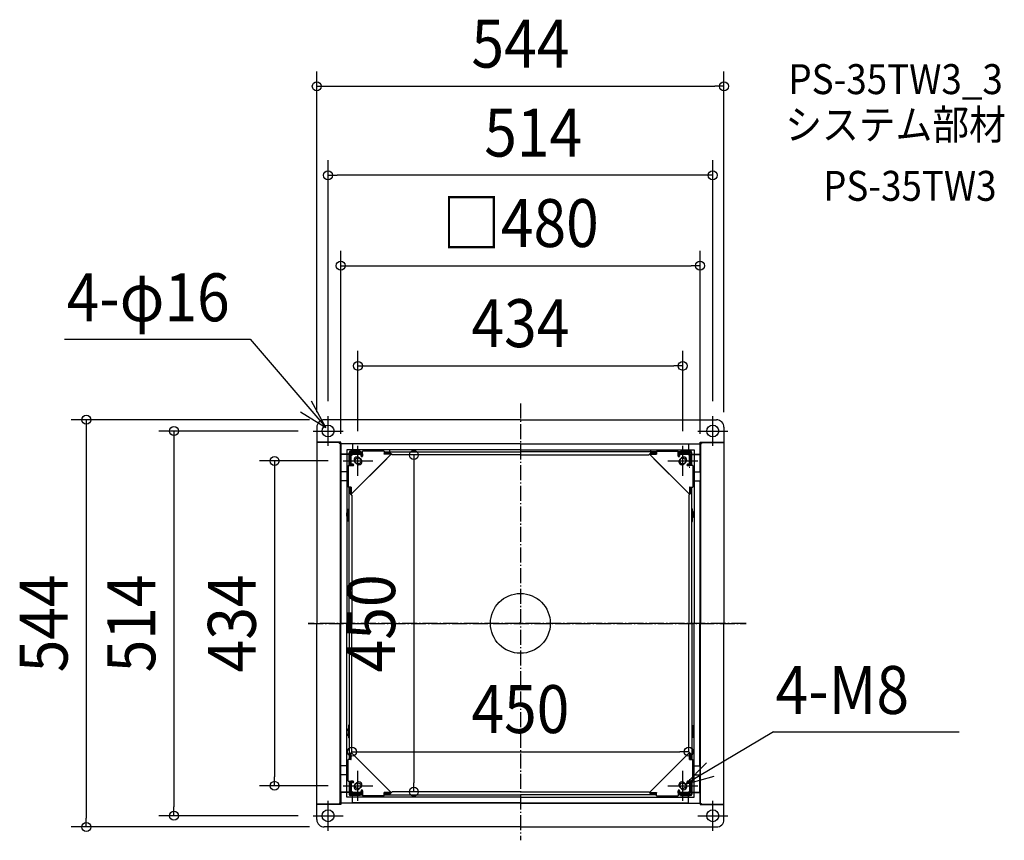
# Model space of a CAD drawing. Extents: x -669 to 647, y -290 to 806.
import ezdxf
from ezdxf.enums import TextEntityAlignment as Align

# ---------------------------------------------------------------- set-up
doc = ezdxf.new("R2010")
doc.units = 0
doc.header["$LTSCALE"] = 5
doc.header["$PDMODE"] = 3
doc.header["$PDSIZE"] = -2
doc.linetypes.add('DASHDOT', pattern=[5.5, 4, -0.6, 0.3, -0.6])
doc.layers.get('DEFPOINTS').update_dxf_attribs({"linetype": 'CONTINUOUS'})
for name, color, linetype in [('ARRANGE', 1, 'CONTINUOUS'), ('BASIS', 6, 'DASHDOT'), ('DETAIL', 5, 'CONTINUOUS'), ('ETC', 61, 'CONTINUOUS'), ('FIX', 11, 'CONTINUOUS'), ('NOTE', 4, 'CONTINUOUS'), ('OUTLINE', 3, 'CONTINUOUS'), ('SIZE', 30, 'CONTINUOUS')]:
    doc.layers.add(name, color=color, linetype=linetype)
doc.styles.get("Standard").update_dxf_attribs({"font": 'SIMPLEX.shx', "width": 0.9, "height": 64, "bigfont": 'BIGFONT.shx'})

msp = doc.modelspace()

# ---------------------------------------------------------------- linework, layer by layer
at = {"layer": 'ARRANGE', "color": 1, "linetype": 'CONTINUOUS'}
msp.add_circle((0, 0), 40, dxfattribs=at)
msp.add_point((0, 0), dxfattribs=at)
at = {"layer": 'BASIS', "color": 6, "linetype": 'DASHDOT'}
for p, q in [((0, 293.787778), (0, -289.791678)), ((0, 293.787778), (0, -289.791678)), ((0, 293.787778), (0, -289.791678)), ((-283.655051, 0), (301.858993, 0)), ((301.858993, 0), (-283.655051, 0))]:
    msp.add_line(p, q, dxfattribs=at)
at = {"layer": 'DEFPOINTS', "color": 30, "linetype": 'CONTINUOUS'}
for p in [(272, 717.468828), (-257, 598.642064), (240, 477.80129), (217, 344.031404), (-257, 277), (257, 277), (-262, 272), (-277, 257), (-272, 262), (272, 262), (-217, 237), (217, 237), (-240, 233.25), (-142.369491, 225), (240, 233.25), (-237, 217), (-225, -171.5), (225, -171.5), (225, -171.5), (-328.516645, -217), (-237, -217), (-142.369491, -225), (-142.369491, -225), (-462.876711, -257), (-277, -257), (-580.008956, -272), (-262, -272)]:
    msp.add_point(p, dxfattribs=at)
at = {"layer": 'DETAIL', "color": 5, "linetype": 'CONTINUOUS'}
for p, q in [((0, 272), (-262, 272)), ((-242, 272), (-262, 272)), ((0, 272), (262, 272)), ((242, 272), (262, 272)), ((-272, 262), (-272, 242)), ((-272, 262), (-272, 242)), ((272, 262), (272, 242)), ((272, 262), (272, 242)), ((-242, 242), (-272, 242)), ((-272, 242), (-272, 0)), ((-242, 241.5), (-272, 241.5)), ((-240, 242), (-242, 242)), ((-242, 242), (-242, 240.5)), ((-240, 240.5), (-242, 240.5)), ((-240.8, 240.5), (-240.8, 0)), ((-240, 226), (-240, 242)), ((-240, 240.5), (-240, 226)), ((0, 240), (-240, 240)), ((-224.5, 239.75), (-224.5, 230)), ((0, 239.75), (-224.5, 239.75)), ((0, 240), (240, 240)), ((0, 239.75), (224.5, 239.75)), ((224.5, 239.75), (224.5, 230)), ((240, 226), (240, 242)), ((240, 242), (242, 242)), ((240, 240.5), (240, 226)), ((240, 240.5), (242, 240.5)), ((240.8, 240.5), (240.8, 0)), ((242, 242), (272, 242)), ((242, 242), (242, 240.5)), ((242, 241.5), (272, 241.5)), ((272, 242), (272, 0)), ((-226.436492, 226), (-240, 226)), ((-229, 226), (-240, 226)), ((-240, 226), (-240, 0)), ((-229, 225.5), (-239.75, 225.5)), ((-239.75, 225.5), (-239.75, 202.25)), ((0, 232), (-232, 232)), ((-232, 232), (-232, 0)), ((-229, 210.75), (-229, 228)), ((-228, 210.75), (-228, 228)), ((-226.436492, 226), (-228, 226)), ((-226.5, 225.5), (-228, 225.5)), ((-227.5, 210.75), (-227.5, 225.5)), ((-214, 230), (-227, 230)), ((-214, 229), (-227, 229)), ((-227, 229), (-210.75, 229)), ((-227, 229), (-227, 228)), ((-227, 228), (-210.75, 228)), ((-226.5, 210.75), (-226.5, 225.5)), ((-224, 226), (-226, 224)), ((-226, 212.75), (-226, 224)), ((-172.464466, 225.964466), (-225.964466, 172.464466)), ((-225.5, 224.5), (-224, 226)), ((-225.5, 224.5), (-225.5, 225.5)), ((-210.75, 226), (-225.366025, 226)), ((-225, 229), (-225, 228)), ((-224.5, 228), (-224.5, 227.5)), ((-224.5, 227.5), (-210.75, 227.5)), ((-210.75, 226.5), (-224.5, 226.5)), ((-224, 226), (-212.75, 226)), ((-212.75, 226), (-224, 226)), ((-216, 230), (-216, 229)), ((-214, 230), (-214, 229)), ((-212.75, 226), (-212.75, 223.5)), ((-212.75, 223.5), (-212.75, 226)), ((-210.75, 223.821782), (-212.75, 223.821782)), ((-210.75, 223.5), (-210.75, 230.2)), ((-182, 230.2), (-210.75, 230.2)), ((-210.75, 226.5), (-210.75, 226)), ((-210.75, 226), (-210.75, 223.5)), ((-199.25, 231.5), (-200.25, 230.5)), ((-200.25, 230.5), (-200.25, 230.2)), ((-199.25, 231.5), (-193.25, 231.5)), ((-193.25, 231.5), (-192.25, 230.5)), ((-192.25, 230.5), (-192.25, 230.2)), ((-182, 230.2), (-182, 226)), ((-182, 229), (0, 229)), ((-182, 228), (-174.5, 228)), ((-182, 227.5), (-174, 227.5)), ((-173, 226.5), (-182, 226.5)), ((-182, 226), (-182, 226.5)), ((-172.5, 226), (-182, 226)), ((-182, 226), (-182, 226)), ((-174.5, 228), (-174.5, 232)), ((-171.5, 225), (-174.5, 228)), ((0, 225), (-171.5, 225)), ((0, 232), (232, 232)), ((182, 229), (0, 229)), ((0, 225), (171.5, 225)), ((171.5, 225), (174.5, 228)), ((172.464466, 225.964466), (225.964466, 172.464466)), ((172.5, 226), (182, 226)), ((173, 226.5), (182, 226.5)), ((182, 227.5), (174, 227.5)), ((174.5, 228), (174.5, 232)), ((182, 228), (174.5, 228)), ((182, 230.2), (182, 226)), ((182, 230.2), (210.75, 230.2)), ((182, 226), (182, 226.5)), ((193.25, 231.5), (192.25, 230.5)), ((192.25, 230.5), (192.25, 230.2)), ((199.25, 231.5), (193.25, 231.5)), ((199.25, 231.5), (200.25, 230.5)), ((200.25, 230.5), (200.25, 230.2)), ((210.75, 223.5), (210.75, 230.2)), ((227, 229), (210.75, 229)), ((227, 228), (210.75, 228)), ((224.5, 227.5), (210.75, 227.5)), ((210.75, 226.5), (224.5, 226.5)), ((210.75, 226.5), (210.75, 226)), ((210.75, 226), (225.366025, 226)), ((210.75, 226), (210.75, 223.5)), ((210.75, 223.821782), (212.75, 223.821782)), ((212.75, 226), (212.75, 223.5)), ((224, 226), (212.75, 226)), ((212.75, 223.5), (212.75, 226)), ((212.75, 226), (224, 226)), ((214, 230), (214, 229)), ((214, 230), (227, 230)), ((214, 229), (227, 229)), ((216, 230), (216, 229)), ((224, 226), (226, 224)), ((225.5, 224.5), (224, 226)), ((224.5, 228), (224.5, 227.5)), ((225, 229), (225, 228)), ((225.5, 224.5), (225.5, 225.5)), ((226, 212.75), (226, 224)), ((226.436492, 226), (240, 226)), ((226.436492, 226), (228, 226)), ((226.5, 210.75), (226.5, 225.5)), ((226.5, 225.5), (228, 225.5)), ((227, 229), (227, 228)), ((227.5, 210.75), (227.5, 225.5)), ((228, 210.75), (228, 228)), ((229, 210.75), (229, 228)), ((229, 226), (240, 226)), ((229, 225.5), (239.75, 225.5)), ((232, 232), (232, 0)), ((239.75, 225.5), (239.75, 202.25)), ((240, 226), (240, 0)), ((-230.2, 210.75), (-223.5, 210.75)), ((-230.2, 210.75), (-230.2, 182)), ((-227.5, 223.5), (-226.5, 223.5)), ((-226.5, 214.5), (-226, 214.5)), ((-226.5, 212.5), (-226, 212.5)), ((-226, 210.75), (-226.5, 210.75)), ((-223.5, 212.75), (-226, 212.75)), ((-226, 212.5), (-225.5, 212.5)), ((-226, 212.5), (-226, 210.75)), ((-223.5, 210.75), (-226, 210.75)), ((-225.964466, 172.464466), (-178.464466, 219.964466)), ((-225.5, 212.5), (-225.5, 212.75)), ((-225.5, 212.75), (-223.5, 212.75)), ((-223.821782, 210.75), (-223.821782, 212.75)), ((-221.880415, 216.429339), (-220.986954, 217.3228)), ((-218.732412, 212.934136), (-221.065864, 215.267588)), ((-218.732412, 212.934136), (-221.065864, 215.267588)), ((-216.429339, 221.880415), (-217.3228, 220.986954)), ((-212.934136, 218.732412), (-215.267588, 221.065864)), ((-212.934136, 218.732412), (-215.267588, 221.065864)), ((219.964466, 178.464466), (178.464466, 219.964466)), ((212.934136, 218.732412), (215.267588, 221.065864)), ((212.934136, 218.732412), (215.267588, 221.065864)), ((216.429339, 221.880415), (217.3228, 220.986954)), ((218.732412, 212.934136), (221.065864, 215.267588)), ((218.732412, 212.934136), (221.065864, 215.267588)), ((221.880415, 216.429339), (220.986954, 217.3228)), ((223.5, 212.75), (226, 212.75)), ((225.5, 212.75), (223.5, 212.75)), ((230.2, 210.75), (223.5, 210.75)), ((223.5, 210.75), (226, 210.75)), ((223.821782, 210.75), (223.821782, 212.75)), ((225.5, 212.5), (225.5, 212.75)), ((226, 212.5), (225.5, 212.5)), ((226.5, 214.5), (226, 214.5)), ((226.5, 212.5), (226, 212.5)), ((226, 212.5), (226, 210.75)), ((226, 210.75), (226.5, 210.75)), ((227.5, 223.5), (226.5, 223.5)), ((230.2, 210.75), (230.2, 182)), ((-230.2, 202.25), (-239.75, 202.25)), ((225.3, 208.75), (226.5, 208.75)), ((230.2, 202.25), (239.75, 202.25)), ((-230.2, 190.25), (-239.75, 190.25)), ((-239.75, 190.25), (-239.75, 0)), ((230.2, 190.25), (239.75, 190.25)), ((239.75, 190.25), (239.75, 0)), ((-226, 182), (-230.2, 182)), ((-229, 0), (-229, 182)), ((-229, 174.5), (-228, 174.5)), ((-228, 174.5), (-228, 182)), ((-225, 171.5), (-228, 174.5)), ((-227.5, 174), (-227.5, 182)), ((-226.5, 173), (-226.5, 182)), ((-226.5, 182), (-226, 182)), ((-226, 182), (-226, 172.5)), ((-225, 171.5), (-225, 0)), ((225, 171.5), (228, 174.5)), ((225, 171.5), (225, 0)), ((226, 182), (226, 172.5)), ((226, 182), (230.2, 182)), ((226.5, 182), (226, 182)), ((226, 182), (226, 182)), ((226.5, 173), (226.5, 182)), ((227.5, 174), (227.5, 182)), ((228, 174.5), (228, 182)), ((229, 174.5), (228, 174.5)), ((229, 0), (229, 182)), ((-229.8, 150.2), (-230.088445, 150.2)), ((-230.088445, 140.8), (-230.088445, 150.2)), ((-229, 153), (-229.8, 153)), ((-229.8, 135.9), (-229.8, 153)), ((-229.8, 150.2), (-229.8, 140.8)), ((-229, 135.9), (-229, 153)), ((229, 153), (229.8, 153)), ((229, 135.9), (229, 153)), ((229.8, 135.9), (229.8, 153)), ((229.8, 150.2), (229.8, 140.8)), ((229.8, 150.2), (230.088445, 150.2)), ((230.088445, 140.8), (230.088445, 150.2)), ((-229.8, 140.8), (-230.088445, 140.8)), ((-229, 135.9), (-229.8, 135.9)), ((229, 135.9), (229.8, 135.9)), ((229.8, 140.8), (230.088445, 140.8)), ((-272, -242), (-272, 0)), ((-240.8, -240.5), (-240.8, 0)), ((-240, -226), (-240, 0)), ((-239.75, -190.25), (-239.75, 0)), ((-232, -232), (-232, 0)), ((-229, 0), (-229, -182)), ((-225, -171.5), (-225, 0)), ((225, -171.5), (225, 0)), ((229, 0), (229, -182)), ((232, -232), (232, 0)), ((239.75, -190.25), (239.75, 0)), ((240, -226), (240, 0)), ((240.8, -240.5), (240.8, 0)), ((272, -242), (272, 0)), ((-229.8, -140.8), (-230.088445, -140.8)), ((-230.088445, -140.8), (-230.088445, -150.2)), ((-229.8, -135.9), (-229.8, -153)), ((-229, -135.9), (-229.8, -135.9)), ((-229.8, -150.2), (-229.8, -140.8)), ((-229, -135.9), (-229, -153)), ((229, -135.9), (229.8, -135.9)), ((229, -135.9), (229, -153)), ((229.8, -135.9), (229.8, -153)), ((229.8, -150.2), (229.8, -140.8)), ((229.8, -140.8), (230.088445, -140.8)), ((230.088445, -140.8), (230.088445, -150.2)), ((-229.8, -150.2), (-230.088445, -150.2)), ((-229, -153), (-229.8, -153)), ((229, -153), (229.8, -153)), ((229.8, -150.2), (230.088445, -150.2)), ((-226, -182), (-230.2, -182)), ((-230.2, -210.75), (-230.2, -182)), ((-229, -174.5), (-228, -174.5)), ((-225, -171.5), (-228, -174.5)), ((-228, -174.5), (-228, -182)), ((-227.5, -174), (-227.5, -182)), ((-226.5, -173), (-226.5, -182)), ((-226.5, -182), (-226, -182)), ((-226, -182), (-226, -172.5)), ((-225.964466, -172.464466), (-178.464466, -219.964466)), ((-172.464466, -225.964466), (-225.964466, -172.464466)), ((172.464466, -225.964466), (225.964466, -172.464466)), ((225.964466, -172.464466), (178.464466, -219.964466)), ((225, -171.5), (228, -174.5)), ((226, -182), (226, -172.5)), ((226, -182), (230.2, -182)), ((226.5, -182), (226, -182)), ((226, -182), (226, -182)), ((226.5, -173), (226.5, -182)), ((227.5, -174), (227.5, -182)), ((228, -174.5), (228, -182)), ((229, -174.5), (228, -174.5)), ((230.2, -210.75), (230.2, -182)), ((-230.2, -190.25), (-239.75, -190.25)), ((230.2, -190.25), (239.75, -190.25)), ((-230.2, -202.25), (-239.75, -202.25)), ((-239.75, -225.5), (-239.75, -202.25)), ((225.3, -208.75), (226.5, -208.75)), ((230.2, -202.25), (239.75, -202.25)), ((239.75, -225.5), (239.75, -202.25)), ((-230.2, -210.75), (-223.5, -210.75)), ((-229, -210.75), (-229, -228)), ((-228, -210.75), (-228, -228)), ((-227.5, -210.75), (-227.5, -225.5)), ((-227.5, -223.5), (-226.5, -223.5)), ((-226.5, -210.75), (-226.5, -225.5)), ((-226, -210.75), (-226.5, -210.75)), ((-226.5, -212.5), (-226, -212.5)), ((-226.5, -214.5), (-226, -214.5)), ((-226, -212.5), (-226, -210.75)), ((-223.5, -210.75), (-226, -210.75)), ((-226, -212.5), (-225.5, -212.5)), ((-223.5, -212.75), (-226, -212.75)), ((-226, -212.75), (-226, -224)), ((-225.5, -212.5), (-225.5, -212.75)), ((-225.5, -212.75), (-223.5, -212.75)), ((-223.821782, -210.75), (-223.821782, -212.75)), ((-221.880415, -216.429339), (-220.986954, -217.3228)), ((-218.732412, -212.934136), (-221.065864, -215.267588)), ((-218.732412, -212.934136), (-221.065864, -215.267588)), ((-216.429339, -221.880415), (-217.3228, -220.986954)), ((-212.934136, -218.732412), (-215.267588, -221.065864)), ((-212.934136, -218.732412), (-215.267588, -221.065864)), ((-212.75, -226), (-212.75, -223.5)), ((-212.75, -223.5), (-212.75, -226)), ((-210.75, -223.5), (-210.75, -230.2)), ((-210.75, -226), (-210.75, -223.5)), ((210.75, -223.5), (210.75, -230.2)), ((210.75, -226), (210.75, -223.5)), ((212.75, -226), (212.75, -223.5)), ((212.75, -223.5), (212.75, -226)), ((212.934136, -218.732412), (215.267588, -221.065864)), ((212.934136, -218.732412), (215.267588, -221.065864)), ((216.429339, -221.880415), (217.3228, -220.986954)), ((218.732412, -212.934136), (221.065864, -215.267588)), ((218.732412, -212.934136), (221.065864, -215.267588)), ((221.880415, -216.429339), (220.986954, -217.3228)), ((230.2, -210.75), (223.5, -210.75)), ((223.5, -210.75), (226, -210.75)), ((223.5, -212.75), (226, -212.75)), ((225.5, -212.75), (223.5, -212.75)), ((223.821782, -210.75), (223.821782, -212.75)), ((225.5, -212.5), (225.5, -212.75)), ((226, -212.5), (225.5, -212.5)), ((226, -212.5), (226, -210.75)), ((226, -210.75), (226.5, -210.75)), ((226.5, -212.5), (226, -212.5)), ((226, -212.75), (226, -224)), ((226.5, -214.5), (226, -214.5)), ((226.5, -210.75), (226.5, -225.5)), ((227.5, -223.5), (226.5, -223.5)), ((227.5, -210.75), (227.5, -225.5)), ((228, -210.75), (228, -228)), ((229, -210.75), (229, -228)), ((-226.436492, -226), (-240, -226)), ((-240, -226), (-240, -242)), ((-229, -226), (-240, -226)), ((-240, -240.5), (-240, -226)), ((-229, -225.5), (-239.75, -225.5)), ((0, -232), (-232, -232)), ((-226.5, -225.5), (-228, -225.5)), ((-226.436492, -226), (-228, -226)), ((-227, -228), (-210.75, -228)), ((-227, -229), (-227, -228)), ((-214, -229), (-227, -229)), ((-227, -229), (-210.75, -229)), ((-214, -230), (-227, -230)), ((-224, -226), (-226, -224)), ((-225.5, -224.5), (-225.5, -225.5)), ((-225.5, -224.5), (-224, -226)), ((-210.75, -226), (-225.366025, -226)), ((-225, -229), (-225, -228)), ((-210.75, -226.5), (-224.5, -226.5)), ((-224.5, -228), (-224.5, -227.5)), ((-224.5, -227.5), (-210.75, -227.5)), ((-224.5, -239.75), (-224.5, -230)), ((-224, -226), (-212.75, -226)), ((-212.75, -226), (-224, -226)), ((-216, -230), (-216, -229)), ((-214, -230), (-214, -229)), ((-210.75, -223.821782), (-212.75, -223.821782)), ((-210.75, -226.5), (-210.75, -226)), ((-182, -230.2), (-210.75, -230.2)), ((-200.25, -230.5), (-200.25, -230.2)), ((-199.25, -231.5), (-200.25, -230.5)), ((-199.25, -231.5), (-193.25, -231.5)), ((-193.25, -231.5), (-192.25, -230.5)), ((-192.25, -230.5), (-192.25, -230.2)), ((-172.5, -226), (-182, -226)), ((-182, -230.2), (-182, -226)), ((-182, -226), (-182, -226.5)), ((-173, -226.5), (-182, -226.5)), ((-182, -227.5), (-174, -227.5)), ((-182, -228), (-174.5, -228)), ((-182, -229), (0, -229)), ((-171.5, -225), (-174.5, -228)), ((-174.5, -228), (-174.5, -229)), ((0, -225), (-171.5, -225)), ((0, -225), (171.5, -225)), ((182, -229), (0, -229)), ((0, -232), (232, -232)), ((171.5, -225), (174.5, -228)), ((172.5, -226), (182, -226)), ((173, -226.5), (182, -226.5)), ((182, -227.5), (174, -227.5)), ((182, -228), (174.5, -228)), ((174.5, -228), (174.5, -229)), ((182, -230.2), (182, -226)), ((182, -226), (182, -226)), ((182, -226), (182, -226.5)), ((182, -230.2), (210.75, -230.2)), ((192.25, -230.5), (192.25, -230.2)), ((193.25, -231.5), (192.25, -230.5)), ((199.25, -231.5), (193.25, -231.5)), ((199.25, -231.5), (200.25, -230.5)), ((200.25, -230.5), (200.25, -230.2)), ((210.75, -223.821782), (212.75, -223.821782)), ((210.75, -226), (225.366025, -226)), ((210.75, -226.5), (210.75, -226)), ((210.75, -226.5), (224.5, -226.5)), ((224.5, -227.5), (210.75, -227.5)), ((227, -228), (210.75, -228)), ((227, -229), (210.75, -229)), ((224, -226), (212.75, -226)), ((212.75, -226), (224, -226)), ((214, -230), (214, -229)), ((214, -229), (227, -229)), ((214, -230), (227, -230)), ((216, -230), (216, -229)), ((224, -226), (226, -224)), ((225.5, -224.5), (224, -226)), ((224.5, -228), (224.5, -227.5)), ((224.5, -239.75), (224.5, -230)), ((225, -229), (225, -228)), ((225.5, -224.5), (225.5, -225.5)), ((226.436492, -226), (240, -226)), ((226.436492, -226), (228, -226)), ((226.5, -225.5), (228, -225.5)), ((227, -229), (227, -228)), ((229, -225.5), (239.75, -225.5)), ((229, -226), (240, -226)), ((240, -226), (240, -242)), ((240, -240.5), (240, -226)), ((-242, -241.5), (-272, -241.5)), ((-272, -262), (-272, -242)), ((-242, -242), (-272, -242)), ((-272, -262), (-272, -242)), ((-242, -242), (-242, -240.5)), ((-240, -240.5), (-242, -240.5)), ((-240, -242), (-242, -242)), ((0, -240), (-240, -240)), ((0, -239.75), (-224.5, -239.75)), ((0, -239.75), (224.5, -239.75)), ((0, -240), (240, -240)), ((240, -240.5), (242, -240.5)), ((240, -242), (242, -242)), ((242, -242), (242, -240.5)), ((242, -241.5), (272, -241.5)), ((242, -242), (272, -242)), ((272, -262), (272, -242)), ((272, -262), (272, -242)), ((0, -272), (-262, -272)), ((-242, -272), (-262, -272)), ((0, -272), (262, -272)), ((242, -272), (262, -272))]:
    msp.add_line(p, q, dxfattribs=at)
for centre, radius in [((-257, 257), 8), ((257, 257), 8), ((-217, 217), 4), ((-217, 217), 4), ((217, 217), 4), ((217, 217), 4), ((-217, -217), 4), ((-217, -217), 4), ((217, -217), 4), ((217, -217), 4), ((-257, -257), 8), ((257, -257), 8)]:
    msp.add_circle(centre, radius, dxfattribs=at)
for centre, radius, start, end in [((-262, 262), 10, 90, 180), ((-262, 262), 10, 90, 180), ((262, 262), 10, 0, 90), ((262, 262), 10, 0, 90), ((-227, 228), 2, 90, 180), ((-227, 228), 1, 90, 180), ((-224.5, 225.5), 2, 90, 180), ((-224.5, 225.5), 1, 150, 180), ((-224.5, 225.5), 1, 90, 150), ((224.5, 225.5), 2, 0, 90), ((224.5, 225.5), 1, 30, 90), ((224.5, 225.5), 1, 0, 30), ((227, 228), 2, 0, 90), ((227, 228), 1, 0, 90), ((-223.5, 211.75), 1, 270, 90), ((-223.5, 211.75), 1, 270, 90), ((-218.166726, 218.166726), 4.1, 45, 225), ((-218.166726, 218.166726), 4.1, 45, 225), ((-215.833274, 215.833274), 4.1, 225, 45), ((-215.833274, 215.833274), 4.1, 225, 45), ((-211.75, 223.5), 1, 180, 0), ((-211.75, 223.5), 1, 180, 0), ((211.75, 223.5), 1, 180, 0), ((211.75, 223.5), 1, 180, 0), ((215.833274, 215.833274), 4.1, 135, 315), ((215.833274, 215.833274), 4.1, 135, 315), ((218.166726, 218.166726), 4.1, 315, 135), ((218.166726, 218.166726), 4.1, 315, 135), ((223.5, 211.75), 1, 90, 270), ((223.5, 211.75), 1, 90, 270), ((-226.2, 145.5), 6.1, 129.601965, 230.398017), ((226.2, 145.5), 6.1, 309.601983, 50.398035), ((-226.2, -145.5), 6.1, 129.601983, 230.398035), ((226.2, -145.5), 6.1, 309.601965, 50.398017), ((-223.5, -211.75), 1, 270, 90), ((-223.5, -211.75), 1, 270, 90), ((-218.166726, -218.166726), 4.1, 135, 315), ((-218.166726, -218.166726), 4.1, 135, 315), ((-215.833274, -215.833274), 4.1, 315, 135), ((-215.833274, -215.833274), 4.1, 315, 135), ((-211.75, -223.5), 1, 0, 180), ((-211.75, -223.5), 1, 0, 180), ((211.75, -223.5), 1, 0, 180), ((211.75, -223.5), 1, 0, 180), ((215.833274, -215.833274), 4.1, 45, 225), ((215.833274, -215.833274), 4.1, 45, 225), ((218.166726, -218.166726), 4.1, 225, 45), ((218.166726, -218.166726), 4.1, 225, 45), ((223.5, -211.75), 1, 90, 270), ((223.5, -211.75), 1, 90, 270), ((-227, -228), 2, 180, 270), ((-227, -228), 1, 180, 270), ((-224.5, -225.5), 2, 180, 270), ((-224.5, -225.5), 1, 180, 210), ((-224.5, -225.5), 1, 210, 270), ((224.5, -225.5), 2, 270, 0), ((224.5, -225.5), 1, 270, 330), ((224.5, -225.5), 1, 330, 0), ((227, -228), 2, 270, 0), ((227, -228), 1, 270, 0), ((-262, -262), 10, 180, 270), ((-262, -262), 10, 180, 270), ((262, -262), 10, 270, 0), ((262, -262), 10, 270, 0)]:
    msp.add_arc(centre, radius, start, end, dxfattribs=at)
at = {"layer": 'FIX', "color": 11, "linetype": 'CONTINUOUS'}
for centre, radius in [((-257, 257), 8), ((257, 257), 8), ((-217, 217), 4), ((217, 217), 4), ((-217, -217), 4), ((217, -217), 4), ((-257, -257), 8), ((257, -257), 8)]:
    msp.add_circle(centre, radius, dxfattribs=at)
at = {"layer": 'NOTE', "color": 4, "linetype": 'CONTINUOUS'}
for p, q in [((-609.182079, 379.847312), (-360.995644, 379.847312)), ((-360.995644, 379.847312), (-259.760752, 261.756916)), ((-259.760752, 261.756916), (-278.959945, 296.848097)), ((-293.933331, 282.547174), (-259.760752, 261.756916)), ((-257, 237), (-257, 277)), ((257, 237), (257, 277)), ((-277, 257), (-237, 257)), ((237, 257), (277, 257)), ((-217, 197), (-217, 237)), ((217, 197), (217, 237)), ((-237, 217), (-197, 217)), ((197, 217), (237, 217)), ((338.091105, -144.687302), (220.63033, -214.832054)), ((338.091105, -144.687302), (586.277541, -144.687302)), ((-217, -237), (-217, -197)), ((217, -237), (217, -197)), ((248.494586, -186.133914), (220.63033, -214.832054)), ((220.63033, -214.832054), (259.110554, -203.910865)), ((-237, -217), (-197, -217)), ((197, -217), (237, -217)), ((-257, -277), (-257, -237)), ((257, -277), (257, -237)), ((-277, -257), (-237, -257)), ((237, -257), (277, -257))]:
    msp.add_line(p, q, dxfattribs=at)
at = {"layer": 'OUTLINE', "color": 3, "linetype": 'CONTINUOUS'}
for p, q in [((0, 272), (-262, 272)), ((-242, 272), (-262, 272)), ((0, 272), (262, 272)), ((242, 272), (262, 272)), ((-272, 262), (-272, 242)), ((-272, 262), (-272, 242)), ((272, 262), (272, 242)), ((272, 262), (272, 242)), ((-272, 242), (-272, 0)), ((272, 242), (272, 0)), ((-272, -242), (-272, 0)), ((272, -242), (272, 0)), ((-272, -262), (-272, -242)), ((-272, -262), (-272, -242)), ((272, -262), (272, -242)), ((272, -262), (272, -242)), ((0, -272), (-262, -272)), ((-242, -272), (-262, -272)), ((0, -272), (262, -272)), ((242, -272), (262, -272))]:
    msp.add_line(p, q, dxfattribs=at)
for centre, start, end in [((-262, 262), 90, 180), ((-262, 262), 90, 180), ((262, 262), 0, 90), ((262, 262), 0, 90), ((-262, -262), 180, 270), ((-262, -262), 180, 270), ((262, -262), 270, 0), ((262, -262), 270, 0)]:
    msp.add_arc(centre, 10, start, end, dxfattribs=at)
at = {"layer": 'SIZE', "color": 30, "linetype": 'CONTINUOUS'}
for p, q in [((-272, 282), (-272, 737.468828)), ((272, 282), (272, 737.468828)), ((-272, 717.468828), (-260, 717.468828)), ((-260, 717.468828), (260, 717.468828)), ((272, 717.468828), (260, 717.468828)), ((-257, 297), (-257, 618.642064)), ((257, 297), (257, 618.642064)), ((-257, 598.642064), (-245, 598.642064)), ((245, 598.642064), (-245, 598.642064)), ((257, 598.642064), (245, 598.642064)), ((-240, 253.25), (-240, 497.80129)), ((240, 253.25), (240, 497.80129)), ((-240, 477.80129), (-228, 477.80129)), ((-228, 477.80129), (228, 477.80129)), ((240, 477.80129), (228, 477.80129)), ((-217, 257), (-217, 364.031404)), ((217, 257), (217, 364.031404)), ((-217, 344.031404), (-205, 344.031404)), ((-205, 344.031404), (205, 344.031404)), ((217, 344.031404), (205, 344.031404)), ((-282, 272), (-600.008956, 272)), ((-580.008956, 272), (-580.008956, 260)), ((-580.008956, 260), (-580.008956, -260)), ((-297, 257), (-482.876711, 257)), ((-462.876711, 257), (-462.876711, 245)), ((-462.876711, 245), (-462.876711, -245)), ((-142.369491, 225), (-142.369491, 213)), ((-257, 217), (-348.516645, 217)), ((-328.516645, 217), (-328.516645, 205)), ((-142.369491, 213), (-142.369491, -213)), ((-328.516645, 205), (-328.516645, -205)), ((-225, -171.5), (-213, -171.5)), ((-213, -171.5), (213, -171.5)), ((225, -171.5), (213, -171.5)), ((-328.516645, -217), (-328.516645, -205)), ((-257, -217), (-348.516645, -217)), ((-142.369491, -225), (-142.369491, -213)), ((-462.876711, -257), (-462.876711, -245)), ((-580.008956, -272), (-580.008956, -260)), ((-297, -257), (-482.876711, -257)), ((-282, -272), (-600.008956, -272))]:
    msp.add_line(p, q, dxfattribs=at)
for centre in [(-272, 717.468828), (272, 717.468828), (-257, 598.642064), (257, 598.642064), (-240, 477.80129), (240, 477.80129), (-217, 344.031404), (217, 344.031404), (-580.008956, 272), (-462.876711, 257), (-142.369491, 225), (-328.516645, 217), (-225, -171.5), (225, -171.5), (-328.516645, -217), (-142.369491, -225), (-462.876711, -257), (-580.008956, -272)]:
    msp.add_circle(centre, 6, dxfattribs=at)

# ---------------------------------------------------------------- texts
at = {"layer": 'ETC', "color": 61, "linetype": 'CONTINUOUS', "width": 0.9}
for s, p in [('PS-35TW3_3', (358.114041, 707.056403)), ('システム部材', (353.928047, 646.360124)), ('PS-35TW3', (404.53555, 564.490013))]:
    msp.add_text(s, height=40, dxfattribs=at).set_placement(p)
at = {"layer": 'NOTE', "color": 4, "linetype": 'CONTINUOUS', "width": 0.9}
for s, p in [('4-φ16', (-606.233308, 403.590741)), ('4-M8', (341.039876, -120.943873))]:
    msp.add_text(s, height=64, dxfattribs=at).set_placement(p)
at = {"layer": 'SIZE', "color": 30, "linetype": 'CONTINUOUS', "width": 0.9}
for s, p in [('544', (0, 742.468828)), ('514', (17.121838, 623.642064)), ('□480', (0, 502.80129)), ('434', (0, 369.031404)), ('450', (0, -146.5))]:
    msp.add_text(s, height=64, dxfattribs=at).set_placement(p, align=Align.CENTER)
for s, p in [('544', (-605.008956, 0)), ('514', (-487.876711, 0)), ('434', (-353.516645, 0)), ('450', (-167.369491, 0))]:
    msp.add_text(s, height=64, rotation=90, dxfattribs=at).set_placement(p, align=Align.CENTER)

doc.saveas('drawing.dxf')
